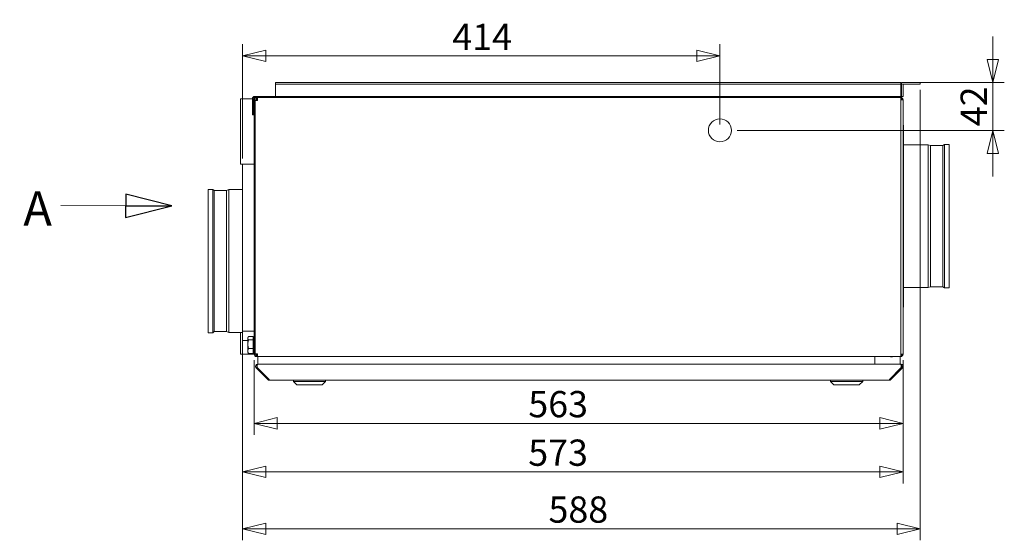
# Model space of a CAD drawing. Units: millimetres. Extents: x 171 to 3974, y 116 to 2797.
# Drawn here: x 2776 to 3631, y 1698 to 2150 of the extents above; entities that cross this region are included whole.
import ezdxf

# ---------------------------------------------------------------- set-up
doc = ezdxf.new("R2010")
doc.units = ezdxf.units.MM
doc.header["$LTSCALE"] = 10
doc.layers.add('AM - Dimension', color=9, linetype='Continuous', lineweight=5, true_color=0x808080)
doc.layers.add('AM - Drawing', color=7, linetype='Continuous', lineweight=5)
doc.styles.add('Libre Frankling 9pkt Light', font='LibreFranklin-Light.ttf')
doc.styles.add('Note Text (ISO)', font='arial.ttf')
doc.dimstyles.new('AM salgstegninger', dxfattribs={"dimscale": 10, "dimtxt": 2.28, "dimasz": 2, "dimexe": 1, "dimexo": 0.5, "dimgap": 0.5, "dimtad": 1, "dimdec": 0, "dimrnd": 1e-08, "dimtxsty": 'Libre Frankling 9pkt Light', "dimblk": 'Filled-2', "dimcen": 0.09, "dimdle": 6, "dimclrd": 8, "dimclre": 8, "dimclrt": 7, "dimadec": 0, "dimazin": 2, "dimtfac": 1, "dimtdec": 0, "dimtmove": 0, "dimatfit": 3, "dimldrblk": 'Filled-2', "dimfxl": 1, "dimtolj": 1, "dimlwd": 0, "dimlwe": 0, "dimarcsym": 0})
doc.dimstyles.new('Default - Method 1b (ISO)$7', dxfattribs={"dimscale": 10, "dimtxt": 2.5, "dimasz": 4, "dimexe": 3.175, "dimexo": 0, "dimgap": 0.762, "dimtad": 1, "dimtoh": 1, "dimrnd": 1e-08, "dimtxsty": 'Note Text (ISO)', "dimcen": 0.09, "dimdle": 10, "dimclrd": 256, "dimclre": 256, "dimclrt": 256, "dimazin": 2, "dimtfac": 1.4, "dimtmove": 0, "dimatfit": 3, "dimldrblk": 'Filled-2', "dimfxl": 1, "dimtolj": 1, "dimlwd": -1, "dimlwe": -1, "dimarcsym": 0})

# ---------------------------------------------------------------- blocks, each defined once
blk = doc.blocks.new('Filled-2')
at = {"color": 0}
for p, q in [((0, 0), (-1, 0.25)), ((-1, 0.25), (-1, -0.25)), ((-1, 0), (0, 0)), ((-1, -0.25), (0, 0))]:
    blk.add_line(p, q, dxfattribs=at)
at = {"color": 0, "flags": 128}
blk.add_lwpolyline([(-1, -0.25), (0, 0), (-1, 0.25), (-1, -0.25)], dxfattribs=at)
at = {"color": 0}
blk.add_solid([(-1, -0.25), (0, 0), (-1, 0.25), (-1, -0.25)], dxfattribs=at)
blk = doc.blocks.new('*D17')
at = {"layer": 'AM - Dimension', "color": 8, "lineweight": 0, "transparency": 16777216}
for p, q in [((2969.59, 1874.16), (2969.59, 1747)), ((3543.09, 1854.17), (3543.09, 1747)), ((2989.59, 1757), (3523.09, 1757))]:
    blk.add_line(p, q, dxfattribs=at)
at = {"layer": 'Defpoints', "color": 0, "transparency": 16777216}
for p in [(2969.59, 1879.16), (3543.09, 1859.17), (3543.09, 1757)]:
    blk.add_point(p, dxfattribs=at)
at = {"layer": 'AM - Dimension', "color": 8, "lineweight": 0, "transparency": 16777216, "xscale": 20, "yscale": 20, "zscale": 20, "rotation": 180}
blk.add_blockref('Filled-2', (2969.59, 1757), dxfattribs=at)
at = {"layer": 'AM - Dimension', "color": 8, "lineweight": 0, "transparency": 16777216, "xscale": 20, "yscale": 20, "zscale": 20}
blk.add_blockref('Filled-2', (3543.09, 1757), dxfattribs=at)
at = {"layer": 'AM - Dimension', "color": 7, "lineweight": 5, "transparency": 16777216, "insert": (3217.65, 1773.7), "char_height": 22.8, "attachment_point": 4, "style": 'Libre Frankling 9pkt Light'}
blk.add_mtext('\\A1;573', dxfattribs=at)
blk = doc.blocks.new('*D18')
at = {"layer": 'AM - Dimension', "color": 8, "lineweight": 0, "transparency": 16777216}
for p, q in [((2979.59, 1854.16), (2979.59, 1789.16)), ((3543.09, 1854.17), (3543.09, 1789.16)), ((2999.59, 1799.16), (3523.09, 1799.16))]:
    blk.add_line(p, q, dxfattribs=at)
at = {"layer": 'Defpoints', "color": 0, "transparency": 16777216}
for p in [(2979.59, 1859.16), (3543.09, 1859.17), (3543.09, 1799.16)]:
    blk.add_point(p, dxfattribs=at)
at = {"layer": 'AM - Dimension', "color": 8, "lineweight": 0, "transparency": 16777216, "xscale": 20, "yscale": 20, "zscale": 20, "rotation": 180}
blk.add_blockref('Filled-2', (2979.59, 1799.16), dxfattribs=at)
at = {"layer": 'AM - Dimension', "color": 8, "lineweight": 0, "transparency": 16777216, "xscale": 20, "yscale": 20, "zscale": 20}
blk.add_blockref('Filled-2', (3543.09, 1799.16), dxfattribs=at)
at = {"layer": 'AM - Dimension', "color": 7, "lineweight": 5, "transparency": 16777216, "insert": (3217.68, 1815.87), "char_height": 22.8, "attachment_point": 4, "style": 'Libre Frankling 9pkt Light'}
blk.add_mtext('\\A1;563', dxfattribs=at)
blk = doc.blocks.new('*D19')
at = {"layer": 'AM - Dimension', "color": 8, "lineweight": 0, "transparency": 16777216}
for p, q in [((3558.09, 2088.91), (3558.09, 1697.59)), ((2969.59, 1874.16), (2969.59, 1697.59)), ((2989.59, 1707.59), (3538.09, 1707.59))]:
    blk.add_line(p, q, dxfattribs=at)
at = {"layer": 'Defpoints', "color": 0, "transparency": 16777216}
for p in [(3558.09, 2093.91), (2969.59, 1879.16), (3558.09, 1707.59)]:
    blk.add_point(p, dxfattribs=at)
at = {"layer": 'AM - Dimension', "color": 8, "lineweight": 0, "transparency": 16777216, "xscale": 20, "yscale": 20, "zscale": 20, "rotation": 180}
blk.add_blockref('Filled-2', (2969.59, 1707.59), dxfattribs=at)
at = {"layer": 'AM - Dimension', "color": 8, "lineweight": 0, "transparency": 16777216, "xscale": 20, "yscale": 20, "zscale": 20}
blk.add_blockref('Filled-2', (3558.09, 1707.59), dxfattribs=at)
at = {"layer": 'AM - Dimension', "color": 7, "lineweight": 5, "transparency": 16777216, "insert": (3235.23, 1724.3), "char_height": 22.8, "attachment_point": 4, "style": 'Libre Frankling 9pkt Light'}
blk.add_mtext('\\A1;588', dxfattribs=at)
blk = doc.blocks.new('*D26')
at = {"layer": 'AM - Dimension', "color": 8, "lineweight": 0, "transparency": 16777216}
for p, q in [((3621.07, 2115.16), (3621.07, 2135.16)), ((3546.09, 2095.16), (3631.07, 2095.16)), ((3621.07, 2095.16), (3621.07, 2053.66)), ((3399.09, 2053.66), (3631.07, 2053.66)), ((3621.07, 2033.66), (3621.07, 2013.66))]:
    blk.add_line(p, q, dxfattribs=at)
at = {"layer": 'Defpoints', "color": 0, "transparency": 16777216}
for p in [(3541.09, 2095.16), (3394.09, 2053.66), (3621.07, 2053.66)]:
    blk.add_point(p, dxfattribs=at)
at = {"layer": 'AM - Dimension', "color": 8, "lineweight": 0, "transparency": 16777216, "xscale": 20, "yscale": 20, "zscale": 20}
for p, rotation in [((3621.07, 2095.16), 270), ((3621.07, 2053.66), 90)]:
    blk.add_blockref('Filled-2', p, dxfattribs=dict(at, rotation=rotation))
at = {"layer": 'AM - Dimension', "color": 7, "lineweight": 5, "transparency": 16777216, "insert": (3604.52, 2057.25), "char_height": 22.8, "attachment_point": 4, "rotation": 90, "style": 'Libre Frankling 9pkt Light'}
blk.add_mtext('\\A1;42', dxfattribs=at)
blk = doc.blocks.new('*D27')
at = {"layer": 'AM - Dimension', "color": 8, "lineweight": 0, "transparency": 16777216}
for p, q in [((2969.59, 2029.16), (2969.59, 2128.41)), ((3384.09, 2058.66), (3384.09, 2128.41)), ((2989.59, 2118.41), (3364.09, 2118.41))]:
    blk.add_line(p, q, dxfattribs=at)
at = {"layer": 'Defpoints', "color": 0, "transparency": 16777216}
for p in [(3384.09, 2118.41), (3384.09, 2053.66), (2969.59, 2024.16)]:
    blk.add_point(p, dxfattribs=at)
at = {"layer": 'AM - Dimension', "color": 8, "lineweight": 0, "transparency": 16777216, "xscale": 20, "yscale": 20, "zscale": 20, "rotation": 180}
blk.add_blockref('Filled-2', (2969.59, 2118.41), dxfattribs=at)
at = {"layer": 'AM - Dimension', "color": 8, "lineweight": 0, "transparency": 16777216, "xscale": 20, "yscale": 20, "zscale": 20}
blk.add_blockref('Filled-2', (3384.09, 2118.41), dxfattribs=at)
at = {"layer": 'AM - Dimension', "color": 7, "lineweight": 5, "transparency": 16777216, "insert": (3151.69, 2134.81), "char_height": 22.8, "attachment_point": 4, "style": 'Libre Frankling 9pkt Light'}
blk.add_mtext('\\A1;414', dxfattribs=at)

msp = doc.modelspace()

# ---------------------------------------------------------------- linework, layer by layer
at = {"layer": 'AM - Drawing'}
for p, q in [((2998.09, 2093.91), (2998.09, 2095.16)), ((3541.09, 2095.16), (2998.09, 2095.16)), ((3541.09, 2093.91), (3541.09, 2095.16)), ((3556.09, 2095.16), (3541.84, 2095.16)), ((3541.84, 2095.16), (3541.84, 2093.91)), ((3556.09, 2095.16), (3558.09, 2095.16)), ((3558.09, 2093.91), (3558.09, 2095.16)), ((3541.09, 2093.91), (2998.09, 2093.91)), ((2998.09, 2092.91), (2998.09, 2093.91)), ((2998.09, 2085.41), (2998.09, 2092.91)), ((3541.09, 2092.91), (3541.09, 2093.91)), ((3541.09, 2092.91), (3541.09, 2085.41)), ((3541.84, 2093.91), (3556.09, 2093.91)), ((3541.84, 2092.91), (3541.84, 2085.16)), ((3543.09, 2085.16), (3543.09, 2092.91)), ((3558.09, 2093.91), (3556.09, 2093.91)), ((2967.59, 2081.16), (2967.59, 2024.16)), ((2967.59, 2081.16), (2979.59, 2081.16)), ((2978.09, 2067.16), (2978.09, 2081.16)), ((2979.09, 2081.16), (2979.09, 2067.16)), ((2979.59, 2082.16), (2979.59, 1859.16)), ((2979.59, 2082.16), (2980.59, 2082.16)), ((2979.59, 2081.16), (2979.59, 2024.16)), ((2980.09, 2083.16), (3539.09, 2083.16)), ((2981.59, 2082.16), (2980.09, 2082.16)), ((2980.59, 1859.16), (2980.59, 2082.16)), ((2980.59, 1859.66), (2980.59, 2079.66)), ((2982.59, 2079.66), (2980.59, 2079.66)), ((3015.59, 2082.16), (2981.59, 2082.16)), ((2981.59, 2082.16), (2981.59, 2079.66)), ((2982.59, 2081.9), (2982.59, 2080.16)), ((2982.59, 2080.16), (2982.59, 2079.66)), ((2998.09, 2085.41), (2998.09, 2083.16)), ((3015.59, 2081.9), (3015.59, 2082.16)), ((3015.59, 2082.16), (3025.59, 2082.16)), ((3025.59, 2082.16), (3015.59, 2082.16)), ((3025.59, 2082.16), (3025.59, 2081.9)), ((3047.59, 2082.16), (3025.59, 2082.16)), ((3047.59, 2081.9), (3047.59, 2082.16)), ((3047.59, 2082.16), (3142.59, 2082.16)), ((3142.59, 2082.16), (3047.59, 2082.16)), ((3141.09, 2082.16), (3048.09, 2082.16)), ((3142.59, 2082.16), (3142.59, 2081.9)), ((3270.09, 2082.16), (3142.59, 2082.16)), ((3270.09, 2081.9), (3270.09, 2082.16)), ((3270.09, 2082.16), (3282.09, 2082.16)), ((3282.09, 2082.16), (3270.09, 2082.16)), ((3282.09, 2082.16), (3282.09, 2081.9)), ((3346.59, 2082.16), (3282.09, 2082.16)), ((3346.59, 2081.9), (3346.59, 2082.16)), ((3346.59, 2082.16), (3347.59, 2082.16)), ((3347.59, 2082.16), (3346.59, 2082.16)), ((3347.59, 2082.16), (3347.59, 2081.9)), ((3496.09, 2082.16), (3347.59, 2082.16)), ((3496.09, 2081.9), (3496.09, 2082.16)), ((3496.09, 2082.16), (3506.09, 2082.16)), ((3506.09, 2082.16), (3496.09, 2082.16)), ((3506.09, 2082.16), (3506.09, 2081.9)), ((3522.09, 2082.16), (3506.09, 2082.16)), ((3522.09, 2082.16), (3542.09, 2082.16)), ((3522.09, 2081.9), (3522.09, 2082.16)), ((3522.09, 2082.16), (3541.09, 2082.16)), ((3539.09, 2082.16), (3522.09, 2082.16)), ((3539.09, 2083.16), (3540.06, 2083.16)), ((3541.09, 2083.16), (3540.06, 2083.16)), ((3541.09, 2083.16), (3541.09, 2085.41)), ((3541.09, 2082.16), (3541.09, 2083.16)), ((3541.09, 2080.16), (3541.09, 2082.16)), ((3541.09, 2080.16), (3541.09, 1859.16)), ((3543.09, 2080.15), (3541.09, 2080.15)), ((3541.84, 2083.16), (3541.84, 2085.16)), ((3541.84, 2083.16), (3543.09, 2083.16)), ((3542.09, 2082.16), (3542.09, 2080.15)), ((3543.09, 2085.16), (3543.09, 2083.16)), ((3543.09, 2080.16), (3543.09, 2080.15)), ((3543.09, 2080.15), (3543.09, 1859.17)), ((2979.09, 2067.16), (2978.09, 2067.16)), ((3543.09, 2058.16), (3543.59, 2058.16)), ((3543.59, 1900.16), (3543.59, 2058.16)), ((3543.59, 2041.16), (3565.07, 2041.16)), ((3565.07, 1917.16), (3565.07, 2041.16)), ((3567.07, 2040.52), (3565.07, 2041.16)), ((3567.07, 1917.81), (3567.07, 2040.52)), ((3567.07, 2040.52), (3577.79, 2040.52)), ((3577.79, 2040.52), (3579.07, 2041.42)), ((3577.79, 1917.81), (3577.79, 2040.52)), ((3579.07, 1916.91), (3579.07, 2041.42)), ((3579.07, 2041.42), (3583.09, 2041.42)), ((3583.09, 1916.91), (3583.09, 2041.42)), ((2967.59, 2024.16), (2979.59, 2024.16)), ((2979.59, 2024.16), (2969.59, 2024.16)), ((2969.59, 1879.16), (2969.59, 2024.16)), ((2979.59, 1879.16), (2979.59, 2024.16)), ((2939.59, 2002.42), (2939.59, 1877.91)), ((2943.61, 2002.42), (2939.59, 2002.42)), ((2943.61, 2002.42), (2943.61, 1877.91)), ((2944.89, 2001.52), (2943.61, 2002.42)), ((2944.89, 2001.52), (2944.89, 1878.81)), ((2955.61, 2001.52), (2944.89, 2001.52)), ((2955.61, 2001.52), (2957.61, 2002.16)), ((2955.61, 2001.52), (2955.61, 1878.81)), ((2957.61, 2002.16), (2957.61, 1878.16)), ((2969.59, 2002.16), (2957.61, 2002.16)), ((3543.59, 1917.16), (3565.07, 1917.16)), ((3567.07, 1917.81), (3565.07, 1917.16)), ((3567.07, 1917.81), (3577.79, 1917.81)), ((3577.79, 1917.81), (3579.07, 1916.91)), ((3579.07, 1916.91), (3583.09, 1916.91)), ((3543.09, 1900.16), (3543.59, 1900.16)), ((2943.61, 1877.91), (2939.59, 1877.91)), ((2944.89, 1878.81), (2943.61, 1877.91)), ((2955.61, 1878.81), (2944.89, 1878.81)), ((2955.61, 1878.81), (2957.61, 1878.16)), ((2969.59, 1878.16), (2957.61, 1878.16)), ((2967.59, 1878.16), (2967.59, 1859.16)), ((2969.59, 1879.16), (2979.59, 1879.16)), ((2969.59, 1871.16), (2969.59, 1879.16)), ((2974.09, 1873.66), (2974.44, 1874.27)), ((2974.09, 1873.66), (2974.09, 1873.11)), ((2974.09, 1873.11), (2974.09, 1867.87)), ((2978.79, 1874.63), (2974.67, 1874.63)), ((2978.79, 1874.63), (2978.79, 1871.6)), ((2978.79, 1872.86), (2979.39, 1872.86)), ((2979.39, 1861.46), (2979.39, 1872.86)), ((2969.59, 1871.16), (2974.09, 1871.16)), ((2969.59, 1859.16), (2969.59, 1871.16)), ((2974.09, 1867.87), (2974.09, 1861.92)), ((2978.79, 1871.6), (2974.67, 1871.6)), ((2978.79, 1871.6), (2978.79, 1864.14)), ((2979.39, 1871.16), (2979.59, 1871.16)), ((2979.39, 1870.83), (2979.59, 1870.83)), ((2967.59, 1859.16), (2969.59, 1859.16)), ((2979.59, 1859.16), (2969.59, 1859.16)), ((2974.09, 1861.92), (2974.09, 1860.66)), ((2974.09, 1860.66), (2974.44, 1860.06)), ((2978.79, 1864.14), (2974.67, 1864.14)), ((2978.79, 1859.7), (2974.67, 1859.7)), ((2978.79, 1864.14), (2978.79, 1859.7)), ((2978.79, 1861.46), (2979.39, 1861.46)), ((2979.39, 1863.5), (2979.59, 1863.5)), ((2980.59, 1859.66), (2982.59, 1859.66)), ((2981.59, 1859.66), (2981.59, 1858.16)), ((2981.59, 1858.16), (2982.59, 1858.16)), ((2981.59, 1858.16), (2981.59, 1857.16)), ((2981.59, 1857.16), (2982.59, 1857.16)), ((2982.59, 1859.66), (2982.59, 1859.16)), ((2982.59, 1859.16), (2982.59, 1857.16)), ((2982.76, 1857.16), (2982.59, 1857.16)), ((2982.76, 1850.66), (2982.76, 1857.16)), ((2982.77, 1857.16), (3522.44, 1857.16)), ((3518.76, 1850.66), (3518.76, 1857.16)), ((3541.09, 1857.16), (3518.78, 1857.16)), ((3533.24, 1856.86), (3532.94, 1856.86)), ((3540.76, 1857.16), (3540.76, 1850.66)), ((3541.09, 1859.17), (3543.09, 1859.17)), ((3541.09, 1857.16), (3541.09, 1859.16)), ((3541.09, 1858.16), (3542.09, 1858.16)), ((3542.09, 1859.17), (3542.09, 1858.16)), ((3543.09, 1859.17), (3543.09, 1859.16)), ((2982.05, 1847.96), (2981.34, 1847.25)), ((2981.34, 1847.25), (2991.34, 1837.25)), ((2982.4, 1847.6), (2982.05, 1847.96)), ((2992.54, 1837.25), (2982.54, 1847.25)), ((2982.76, 1850.4), (2982.76, 1850.66)), ((2982.76, 1850.66), (3518.76, 1850.66)), ((3518.81, 1850.66), (3518.76, 1850.66)), ((3518.81, 1850.66), (3540.61, 1850.66)), ((3541.31, 1847.25), (3531.31, 1837.25)), ((3532.51, 1837.25), (3542.51, 1847.25)), ((3541.1, 1850.66), (3540.61, 1850.66)), ((3541.1, 1850.4), (3541.1, 1850.66)), ((3541.45, 1847.6), (3541.81, 1847.96)), ((3542.51, 1847.25), (3541.81, 1847.96)), ((2991.94, 1837.85), (2991.34, 1837.25)), ((3531.1, 1836.66), (2992.76, 1836.66)), ((3013.61, 1835.66), (3013.61, 1836.66)), ((3041.61, 1835.66), (3013.61, 1835.66)), ((3016.61, 1832.66), (3013.61, 1835.66)), ((3038.61, 1832.66), (3016.61, 1832.66)), ((3038.61, 1832.66), (3041.61, 1835.66)), ((3041.61, 1835.66), (3041.61, 1836.66)), ((3480.11, 1835.66), (3480.11, 1836.66)), ((3508.11, 1835.66), (3480.11, 1835.66)), ((3483.11, 1832.66), (3480.11, 1835.66)), ((3505.11, 1832.66), (3483.11, 1832.66)), ((3505.11, 1832.66), (3508.11, 1835.66)), ((3508.11, 1835.66), (3508.11, 1836.66)), ((3531.91, 1837.85), (3532.51, 1837.25))]:
    msp.add_line(p, q, dxfattribs=at)
msp.add_circle((3384.09, 2053.66), 10, dxfattribs=at)
for centre, radius, start, end in [((3544.09, 2092.91), 2.25, 153.6122, 180), ((3544.09, 2092.91), 1, 90, 180), ((2980.09, 2081.16), 2, 90, 180), ((2980.09, 2081.16), 1, 90, 180), ((3540.84, 2085.41), 1, 284.47751, 0), ((3540.84, 2085.41), 2.25, 276.37937, 296.3878), ((3541.09, 2080.16), 2, 0, 60), ((2981.59, 1859.16), 2, 180, 270), ((2981.59, 1859.16), 1, 180, 270), ((3532.94, 1858.16), 1.3, 229.73621, 270), ((3533.24, 1858.16), 1.3, 270, 310.26379), ((3541.09, 1859.16), 2, 270, 0), ((2982.76, 1848.66), 1, 113.14576, 225), ((3541.1, 1848.66), 1, 315, 66.85424)]:
    msp.add_arc(centre, radius, start, end, dxfattribs=at)
for points, weights in [([(2974.67, 1874.63), (2974.09, 1873.82), (2974.09, 1873.11)], [1, 1.0379548493, 1]), ([(2974.09, 1873.11), (2974.09, 1872.41), (2974.67, 1871.6)], [1, 1.0379548493, 1]), ([(2974.67, 1871.6), (2974.09, 1869.6), (2974.09, 1867.87)], [1, 1.0379548493, 1]), ([(2974.09, 1867.87), (2974.09, 1866.14), (2974.67, 1864.14)], [1, 1.0379548493, 1]), ([(2974.67, 1864.14), (2974.09, 1862.95), (2974.09, 1861.92)], [1, 1.0379548493, 1]), ([(2974.09, 1861.92), (2974.09, 1860.89), (2974.67, 1859.7)], [1, 1.0379548493, 1]), ([(2974.67, 1859.7), (2974.54, 1859.89), (2974.44, 1860.06)], [1, 1.00837933071, 1.01305883468])]:
    msp.add_rational_spline(points, weights, degree=2, dxfattribs=at)
for points, knots in [([(2982.76, 1850.66), (2982.01, 1850.66), (2981.28, 1850.21), (2980.96, 1849.54), (2980.64, 1848.88), (2980.72, 1848.05), (2981.16, 1847.46), (2981.21, 1847.39), (2981.28, 1847.32), (2981.34, 1847.25)], [-1.570796, -1.570796, -1.570796, -1.570796, -0.453162, -0.453162, -0.453162, 0.645641, 0.645641, 0.645641, 0.785398, 0.785398, 0.785398, 0.785398]), ([(2982.54, 1847.25), (2982.28, 1847.77), (2982.19, 1848.58), (2982.3, 1849.28), (2982.41, 1849.99), (2982.74, 1850.54), (2983.11, 1850.65), (2983.16, 1850.66), (2983.2, 1850.66), (2983.25, 1850.66)], [-0.785398, -0.785398, -0.785398, -0.785398, 0.312687, 0.312687, 0.312687, 1.430486, 1.430486, 1.430486, 1.570796, 1.570796, 1.570796, 1.570796]), ([(3540.61, 1850.66), (3540.98, 1850.66), (3541.34, 1850.21), (3541.5, 1849.54), (3541.66, 1848.88), (3541.62, 1848.05), (3541.4, 1847.46), (3541.38, 1847.39), (3541.35, 1847.32), (3541.31, 1847.25)], [-1.570796, -1.570796, -1.570796, -1.570796, -0.453162, -0.453162, -0.453162, 0.645641, 0.645641, 0.645641, 0.785398, 0.785398, 0.785398, 0.785398]), ([(3542.51, 1847.25), (3543.03, 1847.77), (3543.23, 1848.58), (3543, 1849.28), (3542.77, 1849.99), (3542.12, 1850.54), (3541.38, 1850.65), (3541.29, 1850.66), (3541.19, 1850.66), (3541.1, 1850.66)], [-0.785398, -0.785398, -0.785398, -0.785398, 0.312687, 0.312687, 0.312687, 1.430486, 1.430486, 1.430486, 1.570796, 1.570796, 1.570796, 1.570796])]:
    msp.add_open_spline(points, degree=3, knots=knots, dxfattribs=at)
for points in [[(2991.34, 1837.25), (2991.71, 1836.88), (2992.23, 1836.66), (2992.76, 1836.66)], [(2992.76, 1836.66), (2992.69, 1836.66), (2992.61, 1836.88), (2992.54, 1837.25)], [(3531.1, 1836.66), (3531.62, 1836.66), (3532.14, 1836.88), (3532.51, 1837.25)], [(3531.31, 1837.25), (3531.24, 1836.88), (3531.17, 1836.66), (3531.1, 1836.66)]]:
    msp.add_open_spline(points, degree=3, dxfattribs=at)

# ---------------------------------------------------------------- texts
at = {"layer": 'AM - Drawing', "insert": (2803.97, 2000.75), "char_height": 30, "attachment_point": 3, "style": 'Note Text (ISO)'}
msp.add_mtext('\\fArial|b0|i0;\\H30.0000;A', dxfattribs=at)

# ---------------------------------------------------------------- dimensions: what is measured, and where the dimension line sits
at = {"layer": 'AM - Dimension', "color": 8, "lineweight": 5, "true_color": 0x808080}
for base, p1, p2, picture, middle in [((3384.08993507, 2118.41268532), (2969.58993507, 2024.16476768), (3384.08993507, 2053.66405341), '*D27', (3176.83993507, 2118.41268532)), ((3558.08993507, 1707.58808741), (2969.58993507, 1879.16476768), (3558.08993507, 2093.91476768), '*D19', (3263.83993507, 1707.58808741)), ((3543.08993507, 1756.99696128), (2969.58993507, 1879.16476768), (3543.08993507, 1859.17476768), '*D17', (3244.66162989, 1756.99696128))]:
    dim = msp.add_linear_dim(base=base, p1=p1, p2=p2, dimstyle='AM salgstegninger', override={"dimgap": 0.5, "dimdec": 0, "dimtol": 0, "dimlim": 0, "dimtp": 0, "dimtm": 0, "dimtdec": 0, "dimtofl": 0, "dimatfit": 1}, dxfattribs=at)
    dim.commit()
    dim.dimension.update_dxf_attribs({"geometry": picture, "text_midpoint": middle, "dimtype": 160})
for base, p1, p2, angle, override, picture, middle in [((3621.0707, 2053.6641), (3541.0899, 2095.1648), (3394.0899, 2053.6641), 90, {"dimgap": 0.5, "dimdec": 0, "dimtol": 0, "dimlim": 0, "dimtp": 0, "dimtm": 0, "dimtdec": 0, "dimtofl": 1, "dimatfit": 1}, '*D26', (3621.0707, 2074.4144)), ((3543.08993507, 1799.16476768), (2979.58993507, 1859.16476768), (3543.08993507, 1859.17476768), 180, {"dimgap": 0.5, "dimdec": 0, "dimtol": 0, "dimlim": 0, "dimtp": 0, "dimtm": 0, "dimtdec": 0, "dimtofl": 0, "dimatfit": 1}, '*D18', (3245.63154525, 1799.16476768))]:
    dim = msp.add_linear_dim(base=base, p1=p1, p2=p2, angle=angle, dimstyle='AM salgstegninger', override=override, dxfattribs=at)
    dim.commit()
    dim.dimension.update_dxf_attribs({"geometry": picture, "text_midpoint": middle, "dimtype": 160})

# ---------------------------------------------------------------- leaders
at = {"layer": 'AM - Drawing', "annotation_type": 0, "has_hookline": 1, "hookline_direction": 1, "text_width": 28.02}
msp.add_leader([(2908, 1988), (2811.59, 1988.25)], dimstyle='Default - Method 1b (ISO)$7', override={"dimtad": 0}, dxfattribs=at)

doc.saveas('drawing.dxf')
